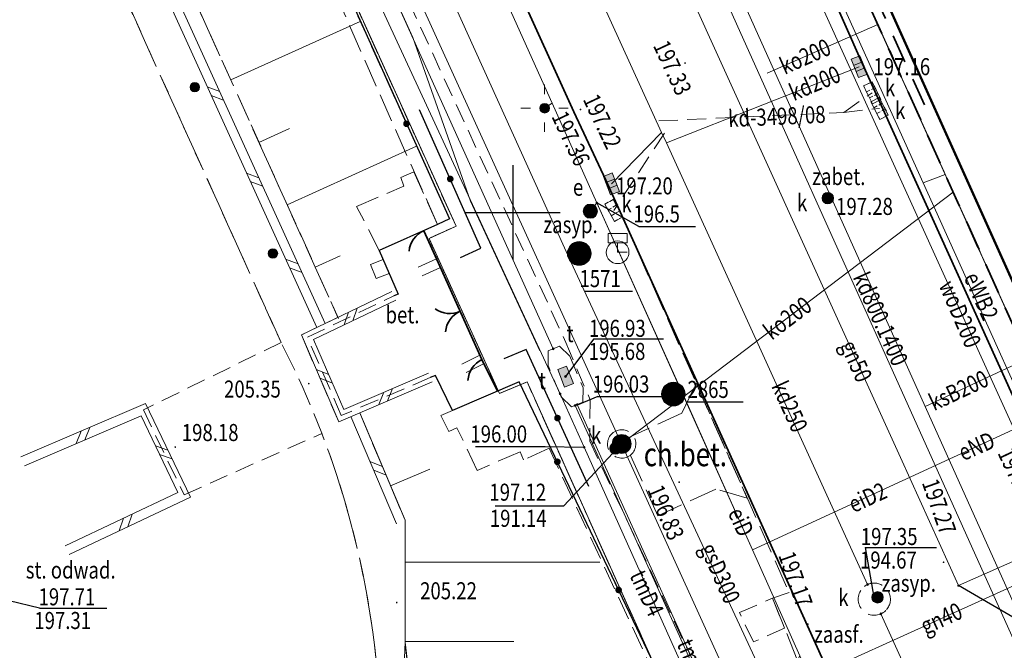
# Model space of a CAD drawing. Extents: x 6598348 to 6599664, y 5736317 to 5737524.
# Drawn here: x 6598624 to 6598676, y 5736877 to 5736910 of the extents above; entities that cross this region are included whole.
import ezdxf
from ezdxf.enums import TextEntityAlignment as Align

# ---------------------------------------------------------------- set-up
doc = ezdxf.new("R2010")
doc.units = 0
doc.header["$PDMODE"] = 32
doc.header["$PDSIZE"] = 0.1
for name, pattern in [('PRZER1-1', [2, 1, -1]), ('PRZER2-1', [3, 2, -1]), ('PRZER2_5-1', [3.5, 2.5, -1]), ('PRZER3-1', [4, 3, -1]), ('PRZER3-2', [5, 3, -2])]:
    doc.linetypes.add(name, pattern=pattern)
doc.layers.get('0').update_dxf_attribs({"linetype": 'CONTINUOUS'})
for name, color, linetype, lineweight in [('GESDZI', 7, 'CONTINUOUS', 18), ('GESKLU', 3, 'CONTINUOUS', 18), ('GESOBR', 7, 'CONTINUOUS', 35), ('GESUZY', 7, 'PRZER1-1', 18), ('GSLBRA', 7, 'CONTINUOUS', 35), ('GSLFUR', 7, 'CONTINUOUS', 35), ('GSLGAO', 7, 'CONTINUOUS', 35), ('GSLINN', 7, 'CONTINUOUS', 18), ('GSLKRW', 7, 'CONTINUOUS', 50), ('GSLOGS', 6, 'CONTINUOUS', 35), ('GSLSKN', 7, 'CONTINUOUS', 18), ('GSLSOS', 7, 'CONTINUOUS', 18), ('GSLWSD', 7, 'CONTINUOUS', 18), ('GSLWSQ', 7, 'CONTINUOUS', 18), ('GSOPS3', 7, 'CONTINUOUS', 18), ('GSPPOD', 7, 'CONTINUOUS', 18), ('GSPTBL', 7, 'CONTINUOUS', 18), ('GSPWSU', 7, 'CONTINUOUS', 18), ('GSSINN', 7, 'CONTINUOUS', 18), ('GSSKOA', 7, 'PRZER2-1', 18), ('GSSKOD', 7, 'CONTINUOUS', 18), ('GULEIO', 240, 'CONTINUOUS', 18), ('GULENO', 240, 'CONTINUOUS', 18), ('GULEWO', 240, 'CONTINUOUS', 18), ('GULGNO', 51, 'CONTINUOUS', 18), ('GULGSO', 51, 'CONTINUOUS', 18), ('GULKDO', 34, 'CONTINUOUS', 18), ('GULKOO', 34, 'CONTINUOUS', 18), ('GULKSO', 34, 'CONTINUOUS', 18), ('GULTMO', 40, 'CONTINUOUS', 18), ('GULWOO', 5, 'CONTINUOUS', 18), ('GUPEIJ', 250, 'CONTINUOUS', 18), ('GUPEIL', 250, 'CONTINUOUS', 18), ('GUPENA', 240, 'CONTINUOUS', 18), ('GUPENH', 240, 'CONTINUOUS', 18), ('GUPGNH', 51, 'CONTINUOUS', 18), ('GUPKDK', 250, 'CONTINUOUS', 18), ('GUPKDM', 34, 'CONTINUOUS', 18), ('GUPKDN', 34, 'CONTINUOUS', 18), ('GUPKON', 34, 'CONTINUOUS', 18), ('GUPKTZ', 34, 'CONTINUOUS', 18), ('GUPKWZ', 250, 'CONTINUOUS', 18), ('GUPTMH', 40, 'CONTINUOUS', 18), ('GUPTMM', 40, 'CONTINUOUS', 18), ('GUPTMN', 40, 'CONTINUOUS', 18), ('GUPTWD', 250, 'CONTINUOUS', 18), ('GUPTZB', 40, 'CONTINUOUS', 18), ('GUSKUO', 34, 'PRZER2-1', 18), ('GUSTUO', 40, 'PRZER2-1', 18), ('GZLKDQ', 34, 'PRZER2-1', 18), ('GZLTMQ', 40, 'PRZER2-1', 18), ('GZPKDK', 34, 'CONTINUOUS', 18)]:
    doc.layers.add(name, color=color, linetype=linetype, lineweight=lineweight)
for name, color, linetype in [('GSOPS3_O', 7, 'CONTINUOUS'), ('GSPWSU_O', 7, 'CONTINUOUS'), ('GSSINN_O', 7, 'CONTINUOUS'), ('GSSKOD_O', 7, 'CONTINUOUS'), ('GULEIO_O', 240, 'CONTINUOUS'), ('GULENO_O', 240, 'CONTINUOUS'), ('GULEWO_O', 240, 'CONTINUOUS'), ('GULGNO_O', 51, 'CONTINUOUS'), ('GULGSO_O', 51, 'CONTINUOUS'), ('GULKDO_O', 34, 'CONTINUOUS'), ('GULKOO_O', 34, 'CONTINUOUS'), ('GULKSO_O', 34, 'CONTINUOUS'), ('GULTMO_O', 40, 'CONTINUOUS'), ('GULWOO_O', 5, 'CONTINUOUS'), ('GUPENA_O', 240, 'CONTINUOUS'), ('GUPENH_O', 240, 'CONTINUOUS'), ('GUPGNH_O', 51, 'CONTINUOUS'), ('GUPKDK_O', 250, 'CONTINUOUS'), ('GUPKDM_O', 34, 'CONTINUOUS'), ('GUPKON_O', 34, 'CONTINUOUS'), ('GUPKWZ_O', 250, 'CONTINUOUS'), ('GUPTMH_O', 40, 'CONTINUOUS'), ('GUPTMM_O', 40, 'CONTINUOUS'), ('GUPTMN_O', 40, 'CONTINUOUS'), ('GUPTWD_O', 250, 'CONTINUOUS'), ('GZLKDQ_O', 34, 'CONTINUOUS'), ('GZPKDK_O', 34, 'CONTINUOUS')]:
    doc.layers.add(name, color=color, linetype=linetype)
doc.layers.add('zakres', color=120, linetype='CONTINUOUS', lineweight=50, plot=False)
doc.styles.add('GEO-INFO', font='GEO-INFO.SHX', dxfattribs={"width": 0.8, "oblique": 15.000035})

# ---------------------------------------------------------------- blocks, each defined once
blk = doc.blocks.new('SLBRA')
at = {"color": 0, "linetype": 'ByBlock', "lineweight": -2}
for centre, start, end in [((-2, 0), 300, 0), ((2, 0), 180, 240)]:
    blk.add_arc(centre, 2, start, end, dxfattribs=at)
blk = doc.blocks.new('SLSOP')
at = {"color": 0, "linetype": 'ByBlock', "lineweight": -2}
for p, q in [((-2, -1), (0, 1)), ((0, -1), (2, 1))]:
    blk.add_line(p, q, dxfattribs=at)
blk = doc.blocks.new('SLOGR')
at = {"color": 0, "linetype": 'ByBlock', "lineweight": 0, "const_width": 0.05}
blk.add_lwpolyline([(-0.025, 0, 1), (0.025, 0, 1)], format="xyb", close=True, dxfattribs=at)
blk = doc.blocks.new('SLFUR')
at = {"color": 0, "linetype": 'ByBlock', "lineweight": -2}
blk.add_arc((2, 0), 2, 180, 240, dxfattribs=at)
blk = doc.blocks.new('SSPDS')
at = {"color": 255, "linetype": 'ByBlock', "lineweight": 0, "const_width": 0.5, "elevation": 0}
blk.add_lwpolyline([(-0.25, 0, 1), (0.25, 0, 1)], format="xyb", close=True, dxfattribs=at)
at = {"color": 0, "linetype": 'ByBlock', "lineweight": -2}
blk.add_circle((0, 0), 0.5, dxfattribs=at)
blk = doc.blocks.new('UGT2')
at = {"color": 0, "linetype": 'ByBlock', "lineweight": 0, "const_width": 0.16665}
blk.add_lwpolyline([(-0.083325, 0, 1), (0.083325, 0, 1)], format="xyb", close=True, dxfattribs=at)
blk = doc.blocks.new('POINT')
at = {"color": 0, "linetype": 'ByBlock', "lineweight": -2}
blk.add_point((0, 0), dxfattribs=at)
blk = doc.blocks.new('KRA')
at = {"linetype": 'ByBlock', "lineweight": 0}
h = blk.add_hatch(color=255, dxfattribs=at)
h.paths.add_polyline_path([(1.05, -0.5), (1.05, 0.5), (0.35, 0.5), (0.35, -0.5)])
h.paths.add_polyline_path([(0.35, -0.5), (0.35, 0.5), (-0.35, 0.5), (-0.35, -0.5)])
h.paths.add_polyline_path([(-0.35, -0.5), (-0.35, 0.5), (-1.05, 0.5), (-1.05, -0.5)])
at = {"color": 0, "linetype": 'ByBlock', "lineweight": -2}
for p, q in [((-1.05, -0.5), (-1.05, 0.5)), ((-1.05, 0.5), (1.05, 0.5)), ((-0.35, 0.5), (-0.35, -0.5)), ((0.35, 0.5), (0.35, -0.5)), ((1.05, 0.5), (1.05, -0.5)), ((1.05, -0.5), (-1.05, -0.5))]:
    blk.add_line(p, q, dxfattribs=at)
blk = doc.blocks.new('KON')
at = {"color": 255, "linetype": 'ByBlock', "lineweight": 0, "const_width": 0.5, "elevation": 0}
blk.add_lwpolyline([(-0.25, 0, 1), (0.25, 0, 1)], format="xyb", close=True, dxfattribs=at)
at = {"color": 0, "linetype": 'ByBlock', "lineweight": -2}
blk.add_circle((0, 0), 0.5, dxfattribs=at)
blk = doc.blocks.new('UGG2')
at = {"color": 0, "linetype": 'ByBlock', "lineweight": 0, "const_width": 0.16665}
blk.add_lwpolyline([(-0.083325, 0, 1), (0.083325, 0, 1)], format="xyb", close=True, dxfattribs=at)
blk = doc.blocks.new('LAT')
at = {"color": 0, "linetype": 'ByBlock', "lineweight": -2}
for p, q in [((0, 0.5), (0, 0.3)), ((-0.5, 0), (-0.3, 0)), ((0.5, 0), (0.3, 0)), ((0, -0.5), (0, -0.3))]:
    blk.add_line(p, q, dxfattribs=at)
blk = doc.blocks.new('SLU')
at = {"color": 255, "linetype": 'ByBlock', "lineweight": 0, "const_width": 0.5, "elevation": 0}
blk.add_lwpolyline([(-0.25, 0, 1), (0.25, 0, 1)], format="xyb", close=True, dxfattribs=at)
at = {"color": 0, "linetype": 'ByBlock', "lineweight": -2}
blk.add_circle((0, 0), 0.5, dxfattribs=at)
blk = doc.blocks.new('UGE2')
at = {"color": 0, "linetype": 'ByBlock', "lineweight": 0, "const_width": 0.16665}
blk.add_lwpolyline([(-0.083325, 0, 1), (0.083325, 0, 1)], format="xyb", close=True, dxfattribs=at)
blk = doc.blocks.new('ENA')
at = {"color": 255, "linetype": 'ByBlock', "lineweight": 0, "const_width": 0.5, "elevation": 0}
blk.add_lwpolyline([(-0.25, 0, 1), (0.25, 0, 1)], format="xyb", close=True, dxfattribs=at)
at = {"color": 0, "linetype": 'ByBlock', "lineweight": -2}
blk.add_circle((0, 0), 0.5, dxfattribs=at)
blk = doc.blocks.new('ZKRA')
at = {"color": 0, "linetype": 'ByBlock', "lineweight": -2}
for p, q in [((-1.05, 0.5), (-0.8, 0.5)), ((-1.05, 0.1), (-1.05, 0.5)), ((-0.6, 0.5), (-0.1, 0.5)), ((-0.35, 0.1), (-0.35, 0.5)), ((0.1, 0.5), (0.6, 0.5)), ((0.35, 0.1), (0.35, 0.5)), ((0.8, 0.5), (1.05, 0.5)), ((1.05, 0.5), (1.05, 0.1)), ((-1.05, -0.5), (-1.05, -0.1)), ((-0.8, -0.5), (-1.05, -0.5)), ((-0.1, -0.5), (-0.6, -0.5)), ((-0.35, -0.5), (-0.35, -0.1)), ((0.6, -0.5), (0.1, -0.5)), ((0.35, -0.5), (0.35, -0.1)), ((1.05, -0.5), (0.8, -0.5)), ((1.05, -0.1), (1.05, -0.5))]:
    blk.add_line(p, q, dxfattribs=at)
mesh = blk.add_polyface()
corners = [(-1.05, 0.5, -0.01), (1.05, 0.5, -0.01), (1.05, -0.5, -0.01), (-1.05, -0.5, -0.01)]
mesh.append_faces([[corners[k] for k in face] for face in [(0, 1, 2, 3)]], dxfattribs={"vtx0": -1, "vtx1": -1, "vtx2": -1, "vtx3": -1})
blk = doc.blocks.new('WLD')
at = {"linetype": 'ByBlock', "lineweight": 0}
blk.add_hatch(color=255, dxfattribs=at).paths.add_polyline_path([(1, 0.5), (-1, 0.5), (-1, -0.5), (1, -0.5)])
at = {"color": 0, "linetype": 'ByBlock', "lineweight": -2}
for p, q in [((-1, 0.5), (1, 0.5)), ((-1, -0.5), (-1, 0.5)), ((1, 0.5), (1, -0.5)), ((1, -0.5), (-1, -0.5))]:
    blk.add_line(p, q, dxfattribs=at)
blk = doc.blocks.new('WLZ')
at = {"color": 255, "linetype": 'ByBlock', "lineweight": 0, "const_width": 0.5, "elevation": 0}
blk.add_lwpolyline([(-0.25, 0, 1), (0.25, 0, 1)], format="xyb", close=True, dxfattribs=at)
at = {"color": 0, "linetype": 'ByBlock', "lineweight": -2}
blk.add_circle((0, 0), 0.5, dxfattribs=at)
blk = doc.blocks.new('SPWSU')
at = {"color": 0, "linetype": 'ByBlock', "lineweight": 0, "const_width": 0.09}
blk.add_lwpolyline([(-0.045, 0, 1), (0.045, 0, 1)], format="xyb", close=True, dxfattribs=at)
blk = doc.blocks.new('SPTBL')
at = {"color": 0, "linetype": 'ByBlock', "lineweight": -2}
for p, q in [((0, -1), (0, 0)), ((0, 0), (1, 0)), ((1, -1), (1, 1)), ((1, 1), (2, 1)), ((2, 1), (2, -1)), ((2, -1), (1, -1))]:
    blk.add_line(p, q, dxfattribs=at)
blk = doc.blocks.new('SOPS2')
at = {"color": 255, "linetype": 'ByBlock', "lineweight": 0, "const_width": 0.25}
blk.add_lwpolyline([(-0.125, 0, 1), (0.125, 0, 1)], format="xyb", close=True, dxfattribs=at)
at = {"color": 0, "linetype": 'ByBlock', "lineweight": 0, "const_width": 0.01625}
blk.add_lwpolyline([(-0.008125, 0, 1), (0.008125, 0, 1)], format="xyb", close=True, dxfattribs=at)
at = {"color": 0, "linetype": 'ByBlock', "lineweight": -2}
blk.add_circle((0, 0), 0.25, dxfattribs=at)

msp = doc.modelspace()

# ---------------------------------------------------------------- linework, layer by layer
for p, q in [((6598650, 5736900), (6598650, 5736902.5)), ((6598647.5, 5736900), (6598650, 5736900)), ((6598650, 5736900), (6598652.5, 5736900)), ((6598650, 5736897.5), (6598650, 5736900))]:
    msp.add_line(p, q)
at = {"layer": 'GESDZI', "linetype": 'Continuous', "lineweight": 18, "ltscale": 0.5, "elevation": 10.12}
for points in [[(6598684.432, 5736878.507), (6598683.854, 5736877.531), (6598665.743, 5736917.774), (6598605.116, 5737052.472), (6598583.152, 5737101.36)], [(6598665.743, 5736917.774), (6598683.854, 5736877.531), (6598668.568, 5736851.741), (6598668.358, 5736852.227), (6598668.239, 5736852.185), (6598650.744, 5736891.055), (6598649.286, 5736890.446), (6598645.562, 5736898.633), (6598646.989, 5736899.281), (6598608.273, 5736984.764)], [(6598608.273, 5736984.764), (6598646.989, 5736899.281), (6598645.562, 5736898.633), (6598649.286, 5736890.446), (6598650.744, 5736891.055), (6598668.239, 5736852.185), (6598668.358, 5736852.227), (6598668.568, 5736851.741), (6598668.122, 5736851.523), (6598663.585, 5736836.85), (6598675.072, 5736811.666)]]:
    msp.add_lwpolyline(points, dxfattribs=at)
at = {"layer": 'GESKLU', "linetype": 'PRZER3-1', "lineweight": 18, "ltscale": 0.5, "elevation": 10.12}
for points in [[(6598583.152, 5737101.36), (6598605.116, 5737052.472), (6598665.743, 5736917.774), (6598683.854, 5736877.531), (6598705.931, 5736828.467), (6598726.508, 5736783.073)], [(6598726.508, 5736783.073), (6598705.931, 5736828.467), (6598683.854, 5736877.531), (6598665.743, 5736917.774), (6598605.116, 5737052.472), (6598583.152, 5737101.36)], [(6598608.273, 5736984.764), (6598646.989, 5736899.281), (6598645.562, 5736898.633), (6598649.286, 5736890.446), (6598650.744, 5736891.055), (6598668.239, 5736852.185), (6598668.358, 5736852.227), (6598668.568, 5736851.741), (6598668.122, 5736851.523), (6598663.585, 5736836.85), (6598675.072, 5736811.666)], [(6598675.072, 5736811.666), (6598663.585, 5736836.85), (6598668.122, 5736851.523), (6598668.568, 5736851.741), (6598668.358, 5736852.227), (6598668.239, 5736852.185), (6598650.744, 5736891.055), (6598649.286, 5736890.446), (6598645.562, 5736898.633), (6598646.989, 5736899.281), (6598608.273, 5736984.764)]]:
    msp.add_lwpolyline(points, dxfattribs=at)
at = {"layer": 'GESOBR', "color": 211, "linetype": 'PRZER3-2', "lineweight": 35, "ltscale": 0.5, "elevation": 10.12}
for points in [[(6598583.152, 5737101.36), (6598605.116, 5737052.472), (6598665.743, 5736917.774), (6598683.854, 5736877.531), (6598705.931, 5736828.467), (6598726.508, 5736783.073)], [(6598726.508, 5736783.073), (6598705.931, 5736828.467), (6598683.854, 5736877.531), (6598665.743, 5736917.774), (6598605.116, 5737052.472), (6598583.152, 5737101.36)]]:
    msp.add_lwpolyline(points, dxfattribs=at)
at = {"layer": 'GESUZY', "linetype": 'PRZER1-1', "lineweight": 18, "ltscale": 0.5, "elevation": 10.12}
for points in [[(6598583.152, 5737101.36), (6598605.116, 5737052.472), (6598665.743, 5736917.774), (6598683.854, 5736877.531), (6598705.931, 5736828.467), (6598726.508, 5736783.073)], [(6598726.508, 5736783.073), (6598705.931, 5736828.467), (6598683.854, 5736877.531), (6598665.743, 5736917.774), (6598605.116, 5737052.472), (6598583.152, 5737101.36)], [(6598608.273, 5736984.764), (6598646.989, 5736899.281), (6598645.562, 5736898.633), (6598649.286, 5736890.446), (6598650.744, 5736891.055), (6598668.239, 5736852.185), (6598668.358, 5736852.227), (6598668.568, 5736851.741), (6598668.122, 5736851.523), (6598663.585, 5736836.85), (6598675.072, 5736811.666)], [(6598675.072, 5736811.666), (6598663.585, 5736836.85), (6598668.122, 5736851.523), (6598668.568, 5736851.741), (6598668.358, 5736852.227), (6598668.239, 5736852.185), (6598650.744, 5736891.055), (6598649.286, 5736890.446), (6598645.562, 5736898.633), (6598646.989, 5736899.281), (6598608.273, 5736984.764)]]:
    msp.add_lwpolyline(points, dxfattribs=at)
at = {"layer": 'GSLBRA', "linetype": 'Continuous', "lineweight": 35, "ltscale": 0.5, "elevation": 10.16}
msp.add_lwpolyline([(6598646.063, 5736897.33), (6598648.358, 5736892.248)], dxfattribs=at)
at = {"layer": 'GSLFUR', "linetype": 'Continuous', "lineweight": 35, "ltscale": 0.5, "elevation": 10.16}
for points in [[(6598645.284, 5736899.041), (6598646.063, 5736897.33)], [(6598648.358, 5736892.248), (6598649.182, 5736890.574)]]:
    msp.add_lwpolyline(points, dxfattribs=at)
at = {"layer": 'GSLGAO', "linetype": 'PRZER3-2', "lineweight": 35, "ltscale": 0.5, "elevation": 10.14}
msp.add_lwpolyline([(6598671.732, 5736905.681), (6598667.451, 5736915.196)], dxfattribs=at)
at = {"layer": 'GSLINN', "linetype": 'Continuous', "lineweight": 18, "ltscale": 0.5, "elevation": 10.08}
msp.add_lwpolyline([(6598624.288, 5736829.893), (6598630.623, 5736836.283), (6598633.798, 5736840.353), (6598638.171, 5736847.642), (6598640.289, 5736852.583), (6598643.038, 5736861.322), (6598643.852, 5736866.556), (6598644.306, 5736877.314), (6598644.3, 5736883.751)], dxfattribs=at)
at = {"layer": 'GSLKRW', "linetype": 'Continuous', "lineweight": 35, "ltscale": 0.5, "elevation": 10.12}
for points in [[(6598566.062, 5737094.607), (6598569.39, 5737088.88), (6598572.78, 5737082.23), (6598587.33, 5737050.34), (6598613.99, 5736991.2), (6598627.88, 5736961), (6598653.22, 5736905.32), (6598654.91, 5736901.71), (6598674.2, 5736859.08), (6598676.66, 5736853.48), (6598677.61, 5736851.42), (6598680.27, 5736844.88), (6598688.06, 5736822.02), (6598690.73, 5736815.72), (6598691.8, 5736813.14)], [(6598648.28, 5736952.2), (6598656.72, 5736933.78), (6598666.78, 5736911.68), (6598668.36, 5736908.08), (6598687.72, 5736865.36), (6598690.99, 5736858.31), (6598708.18, 5736820.34)]]:
    msp.add_lwpolyline(points, dxfattribs=at)
at = {"layer": 'GSLOGS', "color": 6, "linetype": 'Continuous', "lineweight": 25, "ltscale": 0.5, "elevation": 10.16}
for points in [[(6598604.271, 5736984.67), (6598604.8, 5736983.511), (6598608.196, 5736984.923), (6598646.639, 5736899.661), (6598646.011, 5736899.362), (6598642.937, 5736898.003), (6598643.932, 5736895.688), (6598643.704, 5736895.606)], [(6598647.222, 5736897.629), (6598648.305, 5736898.123), (6598645.065, 5736905.427)], [(6598654.01, 5736885.527), (6598650.69, 5736892.765), (6598649.519, 5736892.275)], [(6598668.68, 5736851.59), (6598664.07, 5736862.31), (6598650.322, 5736891.066), (6598646.801, 5736889.546), (6598645.912, 5736891.389), (6598645.63, 5736891.283)]]:
    msp.add_lwpolyline(points, dxfattribs=at)
at = {"layer": 'GSLSKN', "lineweight": 18}
for p, q in [((6598635.089, 5736907.002, 10.06), (6598641.921, 5736910.088, 10.06)), ((6598636.578, 5736903.707, 10.06), (6598638.184, 5736904.433, 10.06)), ((6598638.066, 5736900.412, 10.06), (6598644.901, 5736903.5, 10.06)), ((6598639.555, 5736897.118, 10.06), (6598640.871, 5736897.712, 10.06)), ((6598643.532, 5736885.564, 10.06), (6598645.604, 5736886.441, 10.06)), ((6598644.302, 5736881.531, 10.06), (6598654.581, 5736881.542, 10.06)), ((6598644.306, 5736877.342, 10.06), (6598650.038, 5736877.348, 10.06))]:
    msp.add_line(p, q, dxfattribs=at)
at = {"layer": 'GSLSKN', "linetype": 'Continuous', "lineweight": 18, "ltscale": 0.5, "elevation": 10.06}
for points in [[(6598642.765, 5736896.52), (6598643.462, 5736896.781)], [(6598641.9, 5736889.422), (6598645.728, 5736891.053)]]:
    msp.add_lwpolyline(points, dxfattribs=at)
at = {"layer": 'GSLSOS', "linetype": 'Continuous', "lineweight": 18, "ltscale": 0.5, "elevation": 10.16}
for points in [[(6598639.627, 5736893.931), (6598599.476, 5736982.149)], [(6598640.082, 5736894.138), (6598599.931, 5736982.356)], [(6598644.986, 5736897.118), (6598645.96, 5736897.558)], [(6598645.192, 5736896.663), (6598646.166, 5736897.102)], [(6598645.728, 5736891.053), (6598640.794, 5736888.952), (6598638.818, 5736893.537), (6598643.596, 5736895.831)], [(6598645.532, 5736891.513), (6598641.057, 5736889.607), (6598639.467, 5736893.294), (6598643.812, 5736895.381)], [(6598647.298, 5736891.992), (6598648.245, 5736892.471)], [(6598647.524, 5736891.546), (6598648.471, 5736892.024)], [(6598626.558, 5736881.951), (6598632.955, 5736884.977), (6598630.592, 5736889.908), (6598623.997, 5736887.093)], [(6598626.344, 5736882.403), (6598632.287, 5736885.214), (6598630.348, 5736889.26), (6598624.193, 5736886.633)], [(6598641.439, 5736889.227), (6598643.839, 5736883.556)], [(6598641.9, 5736889.422), (6598644.3, 5736883.751)]]:
    msp.add_lwpolyline(points, dxfattribs=at)
at = {"layer": 'GSLWSD', "linetype": 'PRZER2_5-1', "lineweight": 18, "ltscale": 0.5, "elevation": 10.06}
for points in [[(6598643.823, 5736895.941), (6598643.462, 5736896.781), (6598642.765, 5736896.52), (6598642.463, 5736897.259), (6598643.147, 5736897.514), (6598642.937, 5736898.003), (6598641.733, 5736900.311), (6598644.233, 5736901.392), (6598644.075, 5736901.846), (6598644.758, 5736902.149), (6598646.011, 5736899.362), (6598646.639, 5736899.661), (6598609.958, 5736981.016), (6598608.237, 5736980.27), (6598608.031, 5736980.752), (6598605.7, 5736979.807), (6598604.661, 5736982.18), (6598604.159, 5736982.039), (6598603.774, 5736983.022), (6598604.412, 5736983.312), (6598604.8, 5736983.511), (6598604.39, 5736984.41), (6598603.943, 5736984.205)], [(6598655.879, 5736852.979), (6598656.082, 5736853.58), (6598658.556, 5736852.734), (6598658.511, 5736852.578), (6598666.241, 5736851.204), (6598668.68, 5736851.59), (6598651.904, 5736887.552), (6598650.561, 5736886.933), (6598650.37, 5736887.364), (6598648.113, 5736886.378), (6598647.038, 5736888.628), (6598646.606, 5736888.437), (6598646.194, 5736889.281), (6598646.801, 5736889.546), (6598646.015, 5736891.175)]]:
    msp.add_lwpolyline(points, dxfattribs=at)
at = {"layer": 'GSLWSQ', "linetype": 'PRZER2_5-1', "lineweight": 18, "ltscale": 0.5, "elevation": 10.06}
for points in [[(6598600.856, 5736982.784), (6598640.781, 5736894.402)], [(6598641.9, 5736889.422), (6598644.3, 5736883.751), (6598644.306, 5736877.314), (6598644.471, 5736875.525), (6598644.863, 5736872.768), (6598645.652, 5736867.635), (6598646.35, 5736863.17), (6598644.616, 5736856.78)]]:
    msp.add_lwpolyline(points, dxfattribs=at)
at = {"layer": 'GSOPS3_O', "color": 7}
for p, q in [((6598653.791, 5736895.856, 10.8), (6598656.309, 5736895.856, 10.8)), ((6598659.223, 5736890.003, 10.8), (6598662.153, 5736890.003, 10.8))]:
    msp.add_line(p, q, dxfattribs=at)
at = {"layer": 'GSPTBL'}
msp.add_arc((6598655.528, 5736897.902, 10.32), 0.6, 91, 90, dxfattribs=at)
at = {"layer": 'GSSINN', "linetype": 'PRZER2-1', "lineweight": 18, "ltscale": 0.5, "elevation": 10.08}
msp.add_lwpolyline([(6598604.795, 5736966.035), (6598637.744, 5736893.139), (6598630.47, 5736889.584), (6598632.621, 5736885.096), (6598639.9, 5736888.338, -0.195431), (6598639.201, 5736852.874, -0.133783), (6598617.204, 5736825.294, -0.215753), (6598561.587, 5736811.861), (6598542.141, 5736816.22), (6598559.091, 5736830.275), (6598560.556, 5736830.939), (6598562.681, 5736830.89, 0.066674), (6598576.046, 5736829.938, 0.139546), (6598605.647, 5736840.793, 0.110522), (6598619.477, 5736856.032, 0.040233), (6598621.759, 5736860.999, 0.210012), (6598621.294, 5736883.095), (6598612.299, 5736903.773), (6598603.774, 5736922.691)], format="xyb", dxfattribs=at)
for points in [[(6598645.284, 5736899.041), (6598646.063, 5736897.33), (6598648.358, 5736892.248), (6598649.182, 5736890.574), (6598646.801, 5736889.546), (6598645.912, 5736891.389), (6598645.63, 5736891.283), (6598640.925, 5736889.279), (6598639.143, 5736893.416), (6598643.704, 5736895.606), (6598643.932, 5736895.688), (6598642.937, 5736898.003)], [(6598661.965, 5736878.872), (6598663.715, 5736879.634), (6598664.343, 5736878.049), (6598662.7, 5736877.325)]]:
    msp.add_lwpolyline(points, close=True, dxfattribs=at)
at = {"layer": 'GSSKOA', "linetype": 'PRZER2-1', "lineweight": 18, "ltscale": 0.5, "elevation": 10.24}
for points in [[(6598691.8, 5736813.14), (6598690.73, 5736815.72), (6598688.06, 5736822.02), (6598680.27, 5736844.88), (6598677.61, 5736851.42), (6598676.66, 5736853.48), (6598674.2, 5736859.08), (6598654.91, 5736901.71), (6598653.22, 5736905.32), (6598627.88, 5736961), (6598613.99, 5736991.2), (6598587.33, 5737050.34), (6598572.78, 5737082.23), (6598569.39, 5737088.88), (6598566.062, 5737094.607)], [(6598666.78, 5736911.68), (6598668.36, 5736908.08), (6598687.72, 5736865.36), (6598690.99, 5736858.31), (6598708.18, 5736820.34)]]:
    msp.add_lwpolyline(points, dxfattribs=at)
at = {"layer": 'GSSKOD', "linetype": 'PRZER3-1', "lineweight": 18, "ltscale": 0.5, "elevation": 10.24}
for points in [[(6598664.07, 5736862.31), (6598650.322, 5736891.066), (6598649.182, 5736890.574), (6598648.416, 5736892.13), (6598648.358, 5736892.248), (6598648.292, 5736892.404), (6598646.124, 5736897.193), (6598646.063, 5736897.33), (6598646.001, 5736897.467), (6598645.284, 5736899.041), (6598646.011, 5736899.362), (6598608.196, 5736984.923)], [(6598600.856, 5736982.784), (6598640.753, 5736894.466), (6598638.818, 5736893.537), (6598640.794, 5736888.952), (6598641.9, 5736889.422), (6598644.3, 5736883.751), (6598644.306, 5736877.314), (6598644.802, 5736873.195), (6598646.35, 5736863.17), (6598644.616, 5736856.78), (6598642.679, 5736851.141), (6598641.539, 5736848.477), (6598639.59, 5736844.452), (6598638.444, 5736842.354), (6598636.23, 5736838.645), (6598634.7, 5736836.38), (6598632.917, 5736834.084)], [(6598627.88, 5736961), (6598653.22, 5736905.32), (6598654.91, 5736901.71), (6598664.592, 5736879.931), (6598663.715, 5736879.634), (6598665.311, 5736875.656), (6598670.077, 5736865.123)]]:
    msp.add_lwpolyline(points, dxfattribs=at)
msp.add_lwpolyline([(6598561.587, 5736811.861, 0.215753), (6598617.204, 5736825.294, 0.133783), (6598639.201, 5736852.874, 0.224592), (6598637.744, 5736893.139), (6598604.795, 5736966.035)], format="xyb", dxfattribs=at)
msp.add_lwpolyline([(6598659.673, 5736890.995), (6598662.371, 5736884.926), (6598660.72, 5736885.4), (6598657.65, 5736883.99), (6598655.84, 5736887.99), (6598658.92, 5736889.41)], close=True, dxfattribs=at)
at = {"layer": 'GULEIO', "linetype": 'Continuous', "lineweight": 18, "ltscale": 0.5, "elevation": 10.2}
for points in [[(6598662.648, 5736882.183), (6598659.264, 5736889.756), (6598654.424, 5736900.512), (6598652.071, 5736905.783), (6598651.672, 5736905.507), (6598652.071, 5736905.783), (6598639.19, 5736934.378), (6598633.908, 5736946.256), (6598633.072, 5736945.956), (6598633.908, 5736946.256), (6598630.112, 5736954.555), (6598613.431, 5736991.418)], [(6598662.648, 5736882.183), (6598678.475, 5736889.48)], [(6598674.579, 5736852.742), (6598664.206, 5736874.732), (6598665.146, 5736876.597), (6598662.648, 5736882.183)]]:
    msp.add_lwpolyline(points, dxfattribs=at)
at = {"layer": 'GULENO', "linetype": 'Continuous', "lineweight": 18, "ltscale": 0.5, "elevation": 10.2}
for points in [[(6598565.909, 5737094.547), (6598569.794, 5737087.236), (6598575.635, 5737073.842), (6598588.467, 5737045.442), (6598611.821, 5736994.042), (6598633.478, 5736946.679), (6598639.19, 5736934.378), (6598652.071, 5736905.783), (6598654.424, 5736900.512), (6598654.087, 5736900.075), (6598654.424, 5736900.512), (6598662.648, 5736882.183), (6598665.146, 5736876.597), (6598683.241, 5736836.19), (6598698.726, 5736802.096), (6598710.683, 5736776.09)], [(6598662.648, 5736882.183), (6598678.475, 5736889.48)]]:
    msp.add_lwpolyline(points, dxfattribs=at)
at = {"layer": 'GULEWO', "linetype": 'Continuous', "lineweight": 18, "ltscale": 0.5, "elevation": 10.2}
for points in [[(6598582.324, 5737101.033), (6598582.89, 5737099.789), (6598587.53, 5737089.533), (6598607.069, 5737046.082), (6598609.296, 5737041.298), (6598614.976, 5737028.567), (6598616.998, 5737023.769), (6598621.045, 5737014.226), (6598645.5, 5736959.621), (6598658.845, 5736929.965), (6598671.676, 5736901.575), (6598688.689, 5736863.903), (6598697.124, 5736845.57)], [(6598671.676, 5736901.575), (6598672.84, 5736902.001)]]:
    msp.add_lwpolyline(points, dxfattribs=at)
at = {"layer": 'GULGNO', "linetype": 'Continuous', "lineweight": 18, "ltscale": 0.5, "elevation": 10.2}
for points in [[(6598681.101, 5736883.646), (6598673.537, 5736880.298), (6598670.464, 5736887.061), (6598645.666, 5736941.668), (6598653.368, 5736945.275)], [(6598663.692, 5736874.519), (6598681.566, 5736882.615)]]:
    msp.add_lwpolyline(points, dxfattribs=at)
at = {"layer": 'GULGSO', "linetype": 'Continuous', "lineweight": 18, "ltscale": 0.5, "elevation": 10.2}
msp.add_lwpolyline([(6598564.058, 5737093.816), (6598645.3, 5736914.519), (6598653.058, 5736897.392), (6598663.692, 5736874.519), (6598676.279, 5736846.054), (6598708.367, 5736775.068)], dxfattribs=at)
at = {"layer": 'GULKDO', "color": 32, "linetype": 'Continuous', "lineweight": 18, "ltscale": 0.5, "elevation": 10.2}
for points in [[(6598681.654, 5736865.871), (6598649.873, 5736936.514)], [(6598650.603, 5736936.842), (6598671.771, 5736889.758), (6598681.182, 5736868.869), (6598682.383, 5736866.199)], [(6598668.736, 5736880.356), (6598658.101, 5736903.674), (6598657.852, 5736904.22), (6598644.376, 5736933.782)], [(6598668.292, 5736907.704), (6598658.101, 5736903.674)], [(6598655.2, 5736901.515), (6598657.852, 5736904.22)], [(6598693.475, 5736825.868), (6598677.364, 5736861.358), (6598677.083, 5736861.977), (6598669.44, 5736878.809)]]:
    msp.add_lwpolyline(points, dxfattribs=at)
at = {"layer": 'GULKOO', "color": 32, "linetype": 'Continuous', "lineweight": 18, "ltscale": 0.5, "elevation": 10.2}
for points in [[(6598620.56, 5736964.97), (6598655.74, 5736887.78)], [(6598663.421, 5736907.353), (6598669.268, 5736909.939)], [(6598673.261, 5736901.069), (6598655.74, 5736887.78)], [(6598655.74, 5736887.78), (6598678.37, 5736838.06), (6598690.584, 5736843.937)]]:
    msp.add_lwpolyline(points, dxfattribs=at)
at = {"layer": 'GULKSO', "color": 32, "linetype": 'Continuous', "lineweight": 18, "ltscale": 0.5, "elevation": 10.2}
msp.add_lwpolyline([(6598671.771, 5736889.758), (6598677.206, 5736892.3)], dxfattribs=at)
at = {"layer": 'GULTMO', "linetype": 'Continuous', "lineweight": 18, "ltscale": 0.5, "elevation": 10.2}
for points in [[(6598670.623, 5736849.993), (6598653.764, 5736887.605), (6598652.484, 5736890.42), (6598633.511, 5736931.421)], [(6598633.846, 5736931.561), (6598642.135, 5736914.916), (6598644.701, 5736909.236), (6598647.754, 5736900.605), (6598651.409, 5736892.698)], [(6598634.894, 5736930.942), (6598652.128, 5736892.802)], [(6598653.283, 5736889.817), (6598671.213, 5736850.186)], [(6598653.394, 5736889.863), (6598671.316, 5736850.229)], [(6598653.394, 5736889.863), (6598671.316, 5736850.229)]]:
    msp.add_lwpolyline(points, dxfattribs=at)
at = {"layer": 'GULWOO', "linetype": 'Continuous', "lineweight": 18, "ltscale": 0.5, "elevation": 10.2}
msp.add_lwpolyline([(6598580.215, 5737100.2), (6598593.034, 5737072.182), (6598601.428, 5737053.328), (6598601.73, 5737052.744), (6598601.723, 5737052.613), (6598616.74, 5737020.438), (6598634.401, 5736981.381), (6598655.673, 5736934.335), (6598718.545, 5736795.972), (6598724.536, 5736782.203)], dxfattribs=at)
at = {"layer": 'GUPENH_O', "color": 240}
for q in [(6598654.424, 5736900.512, 10.8), (6598659.64, 5736899.271, 10.8)]:
    msp.add_line((6598656.642, 5736899.271, 10.8), q, dxfattribs=at)
at = {"layer": 'GUPGNH_O', "color": 2}
msp.add_line((6598676.827, 5736878.384, 10.8), (6598673.537, 5736880.298, 10.8), dxfattribs=at)
at = {"layer": 'GUPKDM_O', "color": 34}
for q in [(6598669.089, 5736879.583, 10.8), (6598672.366, 5736882.305, 10.8)]:
    msp.add_line((6598668.613, 5736882.305, 10.8), q, dxfattribs=at)
at = {"layer": 'GUPKON_O', "color": 34}
for p, q in [((6598652.68, 5736884.509, 10.8), (6598655.74, 5736887.78, 10.8)), ((6598649.054, 5736884.509, 10.8), (6598652.68, 5736884.509, 10.8)), ((6598624.987, 5736879.114, 10.8), (6598623.376, 5736879.49, 10.8)), ((6598624.987, 5736879.114, 10.8), (6598628.534, 5736879.114, 10.8))]:
    msp.add_line(p, q, dxfattribs=at)
at = {"layer": 'GUPTMH_O', "color": 40}
for p, q in [((6598654.484, 5736890.287, 10.8), (6598653.394, 5736889.832, 10.8)), ((6598654.484, 5736890.287, 10.8), (6598658.202, 5736890.287, 10.8)), ((6598648.026, 5736887.65, 10.8), (6598651.698, 5736887.65, 10.8)), ((6598651.698, 5736887.65, 10.8), (6598653.733, 5736887.605, 10.8))]:
    msp.add_line(p, q, dxfattribs=at)
at = {"layer": 'GUPTMM_O', "color": 40}
for q in [(6598652.777, 5736891.339, 10.8), (6598657.957, 5736893.325, 10.8)]:
    msp.add_line((6598654.273, 5736893.325, 10.8), q, dxfattribs=at)
at = {"layer": 'GUSKUO', "linetype": 'PRZER2-1', "lineweight": 18, "ltscale": 0.5, "elevation": 10.08}
for points in [[(6598656.181, 5736887.173, -0.99523), (6598655.299, 5736888.387, -0.99523)], [(6598668.368, 5736880.033, -1.076007), (6598669.737, 5736879.033, -0.929414)]]:
    msp.add_lwpolyline(points, format="xyb", close=True, dxfattribs=at)
at = {"layer": 'GUSTUO', "linetype": 'PRZER2-1', "lineweight": 18, "ltscale": 0.5, "elevation": 10.08}
msp.add_lwpolyline([(6598651.86, 5736892.69), (6598652.45, 5736892.937), (6598653.006, 5736892.411), (6598653.701, 5736890.75), (6598653.694, 5736889.989), (6598653.094, 5736889.738), (6598652.548, 5736890.268), (6598651.853, 5736891.928)], close=True, dxfattribs=at)
at = {"layer": 'GZLKDQ', "linetype": 'PRZER2-1', "lineweight": 18, "ltscale": 0.5, "elevation": 10.2}
for points in [[(6598667.47, 5736905.292), (6598668.981, 5736906.325)], [(6598657.711, 5736904.837), (6598667.47, 5736905.292), (6598669.364, 5736905.499)], [(6598658.004, 5736904.194), (6598655.325, 5736900.11)]]:
    msp.add_lwpolyline(points, dxfattribs=at)
at = {"layer": 'GZLTMQ', "linetype": 'PRZER2-1', "lineweight": 18, "ltscale": 0.5, "elevation": 10.2}
msp.add_lwpolyline([(6598542.268, 5737085.206), (6598557.776, 5737068.028), (6598558.6, 5737064.41), (6598568.72, 5737053.12), (6598575.6, 5737048.7), (6598583.68, 5737039.89), (6598589.75, 5737026.36), (6598592.6, 5737020.74), (6598594.19, 5737020.71), (6598618.88, 5736966.69), (6598619.476, 5736964.584), (6598620.6, 5736962.91), (6598652.797, 5736893.136), (6598654.069, 5736890.118), (6598654.06, 5736887.92), (6598671.31, 5736851.16), (6598666.85, 5736837.77), (6598679.66, 5736811.27), (6598676.29, 5736801.11), (6598684.12, 5736781.3)], dxfattribs=at)
at = {"layer": 'zakres'}
msp.add_lwpolyline([(6598727.256, 5736783.404), (6598549.749, 5736705.07), (6598401.385, 5737029.539), (6598583.943, 5737101.673), (6598727.256, 5736783.404)], dxfattribs=at)

# ---------------------------------------------------------------- block references
at = {"layer": 'GSLBRA', "lineweight": 35, "xscale": 0.667, "yscale": 0.667, "rotation": 294.3032032928895}
msp.add_blockref('SLBRA', (6598647.21, 5736894.789, 10.16), dxfattribs=at)
at = {"layer": 'GSLFUR', "lineweight": 35, "xscale": 0.667, "yscale": 0.667}
for p, rotation in [((6598645.284, 5736899.041, 10.16), 294.4646906994839), ((6598648.358, 5736892.248, 10.16), 296.2195970218107)]:
    msp.add_blockref('SLFUR', p, dxfattribs=dict(at, rotation=rotation))
at = {"layer": 'GSLOGS', "lineweight": 35, "xscale": 3.5, "yscale": 3.5}
for p, rotation in [((6598644.372, 5736904.687, 10.16), 294.2694360351153), ((6598646.685, 5736901.775, 10.16), 113.9213038182309), ((6598652.35, 5736889.146, 10.16), 114.6428339828087), ((6598652.343, 5736886.838, 10.16), 115.552314224247), ((6598655.578, 5736880.071, 10.16), 115.552314224247)]:
    msp.add_blockref('SLOGR', p, dxfattribs=dict(at, rotation=rotation))
at = {"layer": 'GSLSOS', "lineweight": 18, "xscale": 0.25, "yscale": 0.25}
for p, rotation in [((6598634.277, 5736906.288, 10.16), 114.4718301458626), ((6598636.349, 5736901.737, 10.16), 114.4718301458626), ((6598638.42, 5736897.186, 10.16), 114.4718301458626), ((6598641.423, 5736894.511, 10.16), 25.65093809531163), ((6598640.034, 5736891.348, 10.16), 113.3148007530308), ((6598643.278, 5736890.281, 10.16), 203.0647826318438), ((6598627.283, 5736888.223, 10.16), 203.1175064345318), ((6598631.546, 5736887.34, 10.16), 115.6037142263702), ((6598642.869, 5736886.489, 10.16), 292.9400273660002), ((6598629.536, 5736883.636, 10.16), 25.31695760606627)]:
    msp.add_blockref('SLSOP', p, dxfattribs=dict(at, rotation=rotation))
at = {"layer": 'GSOPS3', "lineweight": 18, "xscale": 2.5, "yscale": 2.5, "rotation": 90}
for p in [(6598653.499, 5736897.841, 10.36), (6598658.469, 5736890.41, 10.36)]:
    msp.add_blockref('SOPS2', p, dxfattribs=at)
at = {"layer": 'GSPPOD', "lineweight": 18, "xscale": 0.5, "yscale": 0.5, "rotation": 90}
for p in [(6598633.189, 5736906.618, 10.24), (6598637.318, 5736897.839, 10.24)]:
    msp.add_blockref('SSPDS', p, dxfattribs=at)
at = {"layer": 'GSPTBL', "lineweight": 18, "xscale": 0.5, "yscale": 0.5, "rotation": 90}
msp.add_blockref('SPTBL', (6598655.528, 5736897.902, 10.32), dxfattribs=at)
at = {"layer": 'GSPWSU', "lineweight": 18, "xscale": 0.5, "yscale": 0.5, "rotation": 90}
for p in [(6598659.091, 5736907.896, 10.32), (6598653.22, 5736905.32, 10.32), (6598653.57, 5736905.44, 10.32), (6598639.209, 5736890.965, 10.32), (6598632.158, 5736887.618, 10.32), (6598658.782, 5736885.762, 10.32), (6598672.751, 5736881.533, 10.32), (6598643.855, 5736879.407, 10.32), (6598665.573, 5736878.266, 10.32)]:
    msp.add_blockref('SPWSU', p, dxfattribs=at)
at = {"layer": 'GUPEIJ', "lineweight": 18, "xscale": 0.5, "yscale": 0.5, "rotation": 90}
msp.add_blockref('SLU', (6598651.672, 5736905.507, 10.28), dxfattribs=at)
at = {"layer": 'GUPEIL', "lineweight": 18, "xscale": 2.5, "yscale": 2.5, "rotation": 90}
msp.add_blockref('LAT', (6598651.672, 5736905.507, 10.28), dxfattribs=at)
at = {"layer": 'GUPENA', "lineweight": 18, "xscale": 0.75, "yscale": 0.75, "rotation": 90}
msp.add_blockref('ENA', (6598654.087, 5736900.075, 10.28), dxfattribs=at)
at = {"layer": 'GUPENH', "lineweight": 18, "xscale": 0.375, "yscale": 0.375, "rotation": 90}
msp.add_blockref('UGE2', (6598654.424, 5736900.512, 10.28), dxfattribs=at)
at = {"layer": 'GUPGNH', "lineweight": 18, "xscale": 0.375, "yscale": 0.375, "rotation": 90}
msp.add_blockref('UGG2', (6598673.537, 5736880.298, 10.28), dxfattribs=at)
at = {"layer": 'GUPKDK', "lineweight": 18, "xscale": 0.5, "yscale": 0.5}
for p, rotation in [((6598668.292, 5736907.704, 10.28), 292.1992845861224), ((6598655.2, 5736901.515, 10.28), 291.4599849103602)]:
    msp.add_blockref('KRA', p, dxfattribs=dict(at, rotation=rotation))
at = {"layer": 'GUPKDM', "lineweight": 18, "xscale": 0.35, "yscale": 0.35, "rotation": 90}
msp.add_blockref('POINT', (6598669.089, 5736879.583, 10.28), dxfattribs=at)
at = {"layer": 'GUPKDN', "lineweight": 18, "rotation": 90}
msp.add_blockref('POINT', (6598666.46, 5736900.963, 10.28), dxfattribs=at)
at = {"layer": 'GUPKON', "lineweight": 18, "rotation": 90}
msp.add_blockref('KON', (6598655.74, 5736887.78, 10.28), dxfattribs=at)
at = {"layer": 'GUPKTZ', "lineweight": 18, "rotation": 90}
for p in [(6598668.736, 5736880.356, 10.28), (6598669.44, 5736878.809, 10.28)]:
    msp.add_blockref('POINT', p, dxfattribs=at)
at = {"layer": 'GUPKWZ', "lineweight": 18, "xscale": 0.6000000000000001, "yscale": 0.6000000000000001, "rotation": 90}
for p in [(6598666.63, 5736900.76, 10.29), (6598655.41, 5736887.54, 10.29), (6598669.26, 5736879.68, 10.29)]:
    msp.add_blockref('WLZ', p, dxfattribs=at)
at = {"layer": 'GUPTMH', "lineweight": 18, "xscale": 0.375, "yscale": 0.375, "rotation": 90}
for p in [(6598653.394, 5736889.863, 10.28), (6598653.764, 5736887.605, 10.28)]:
    msp.add_blockref('UGT2', p, dxfattribs=at)
at = {"layer": 'GUPTMM', "lineweight": 18, "xscale": 0.375, "yscale": 0.375, "rotation": 90}
msp.add_blockref('POINT', (6598652.777, 5736891.339, 10.28), dxfattribs=at)
at = {"layer": 'GUPTMN', "lineweight": 18, "rotation": 90}
msp.add_blockref('POINT', (6598652.484, 5736890.42, 10.28), dxfattribs=at)
at = {"layer": 'GUPTWD', "lineweight": 18, "xscale": 0.5, "yscale": 0.5, "rotation": 291.3035872387452}
msp.add_blockref('WLD', (6598652.777, 5736891.339, 10.29), dxfattribs=at)
at = {"layer": 'GUPTZB', "lineweight": 18, "rotation": 90}
for p in [(6598652.128, 5736892.802, 10.28), (6598653.283, 5736889.817, 10.28)]:
    msp.add_blockref('POINT', p, dxfattribs=at)
at = {"layer": 'GZPKDK', "lineweight": 18, "xscale": 0.5, "yscale": 0.5}
for p, rotation in [((6598668.981, 5736906.325, 10.28), 296.206324345737), ((6598669.364, 5736905.499, 10.28), 297.5456424797065), ((6598655.325, 5736900.11, 10.28), 299.4773975619045)]:
    msp.add_blockref('ZKRA', p, dxfattribs=dict(at, rotation=rotation))

# ---------------------------------------------------------------- texts
at = {"lineweight": 18, "style": 'GEO-INFO', "oblique": 15, "width": 0.8}
for s, p in [('zabet.', (6598665.805, 5736901.453, 10.8)), ('zasyp.', (6598651.603, 5736898.914, 10.8)), ('st. odwad.', (6598624.257, 5736880.673, 10.8)), ('zasyp.', (6598669.471, 5736879.98, 10.8)), ('zaasf.', (6598665.902, 5736877.279, 10.8))]:
    msp.add_text(s, height=0.9, dxfattribs=at).set_placement(p)
at = {"layer": 'GSOPS3_O', "color": 7, "lineweight": 18, "style": 'GEO-INFO', "oblique": 15, "width": 0.8}
for s, p in [('1571', (6598653.513, 5736896.513, 10.8)), ('2865', (6598659.219, 5736890.66, 10.8))]:
    msp.add_text(s, height=0.9, dxfattribs=at).set_placement(p, align=Align.MIDDLE_LEFT)
at = {"layer": 'GSPWSU_O', "color": 7, "lineweight": 18, "style": 'GEO-INFO', "oblique": 15, "width": 0.8}
for s, rotation, p in [('197.33', 295.0463, (6598657.384, 5736908.814, 10.8)), ('197.22', 295.406, (6598653.674, 5736905.976, 10.8)), ('197.36', 295.3001, (6598652.013, 5736905.078, 10.8)), ('197.11', 295.2825, (6598675.582, 5736887.301, 10.8)), ('197.27', 289.506, (6598671.589, 5736885.734, 10.8)), ('196.83', 292.9615, (6598657.077, 5736885.368, 10.8)), ('197.17', 289.4086, (6598664.005, 5736881.901, 10.8))]:
    msp.add_text(s, height=0.9, rotation=rotation, dxfattribs=at).set_placement(p)
for s, p in [('205.35', (6598634.733, 5736890.229, 10.8)), ('198.18', (6598632.501, 5736887.934, 10.8)), ('205.22', (6598645.093, 5736879.578, 10.8))]:
    msp.add_text(s, height=0.9, dxfattribs=at).set_placement(p)
at = {"layer": 'GSSINN_O', "color": 7, "lineweight": 18, "style": 'GEO-INFO', "oblique": 15, "width": 0.8}
msp.add_text('bet.', height=0.9, dxfattribs=at).set_placement((6598644.162, 5736894.601, 10.8), align=Align.MIDDLE_CENTER)
at = {"layer": 'GSSKOD_O', "color": 7, "lineweight": 25, "style": 'GEO-INFO', "oblique": 15, "width": 0.8}
msp.add_text('ch.bet.', height=1.25, dxfattribs=at).set_placement((6598659.106, 5736887.23, 10.8), align=Align.MIDDLE_CENTER)
at = {"layer": 'GULEIO_O', "color": 240, "lineweight": 18, "style": 'GEO-INFO', "oblique": 15, "width": 0.8}
for s, rotation, p in [('eiD2', 24.7514, (6598668.732, 5736884.955, 10.8)), ('eiD', 294.3473, (6598662.049, 5736883.659, 10.8))]:
    msp.add_text(s, height=0.9, rotation=rotation, dxfattribs=at).set_placement(p, align=Align.MIDDLE_CENTER)
at = {"layer": 'GULENO_O', "color": 240, "lineweight": 18, "style": 'GEO-INFO', "oblique": 15, "width": 0.8}
msp.add_text('eND', height=0.9, rotation=23.599, dxfattribs=at).set_placement((6598674.491, 5736887.663, 10.8), align=Align.MIDDLE_CENTER)
at = {"layer": 'GULEWO_O', "color": 240, "lineweight": 18, "style": 'GEO-INFO', "oblique": 15, "width": 0.8}
msp.add_text('eWB2', height=0.9, rotation=294.1262, dxfattribs=at).set_placement((6598674.737, 5736895.583, 10.8), align=Align.MIDDLE_CENTER)
at = {"layer": 'GULGNO_O', "color": 2, "lineweight": 18, "style": 'GEO-INFO', "oblique": 15, "width": 0.8}
for s, rotation, p in [('gn50', 294.4244, (6598668.135, 5736892.156, 10.8)), ('gn40', 24.3671, (6598672.629, 5736878.567, 10.8))]:
    msp.add_text(s, height=0.9, rotation=rotation, dxfattribs=at).set_placement(p, align=Align.MIDDLE_CENTER)
at = {"layer": 'GULGSO_O', "color": 2, "lineweight": 18, "style": 'GEO-INFO', "oblique": 15, "width": 0.8}
msp.add_text('gsD300', height=0.9, rotation=294.3758, dxfattribs=at).set_placement((6598660.945, 5736880.956, 10.8), align=Align.MIDDLE_CENTER)
at = {"layer": 'GULKDO_O', "color": 34, "lineweight": 18, "style": 'GEO-INFO', "oblique": 15, "width": 0.8}
for s, rotation, p in [('kd200', 22.8683, (6598665.942, 5736906.833, 10.8)), ('kd800.1400', 294.2149, (6598669.421, 5736894.384, 10.8)), ('kd250', 294.506, (6598664.619, 5736889.756, 10.8))]:
    msp.add_text(s, height=0.9, rotation=rotation, dxfattribs=at).set_placement(p, align=Align.MIDDLE_CENTER)
at = {"layer": 'GULKOO_O', "color": 34, "lineweight": 18, "style": 'GEO-INFO', "oblique": 15, "width": 0.8}
for rotation, p in [(23.861, (6598665.435, 5736908.241, 10.8)), (37.1776, (6598664.501, 5736894.424, 10.8))]:
    msp.add_text('ko200', height=0.9, rotation=rotation, dxfattribs=at).set_placement(p, align=Align.MIDDLE_CENTER)
at = {"layer": 'GULKSO_O', "color": 34, "lineweight": 18, "style": 'GEO-INFO', "oblique": 15, "width": 0.8}
msp.add_text('ksB200', height=0.9, rotation=25.0699, dxfattribs=at).set_placement((6598673.541, 5736890.609, 10.8), align=Align.MIDDLE_CENTER)
at = {"layer": 'GULTMO_O', "color": 40, "lineweight": 18, "style": 'GEO-INFO', "oblique": 15, "width": 0.8}
for rotation, p in [(294.8327, (6598657.074, 5736879.901, 10.8)), (293.1774, (6598659.546, 5736876.258, 10.8))]:
    msp.add_text('tmD4', height=0.9, rotation=rotation, dxfattribs=at).set_placement(p, align=Align.MIDDLE_CENTER)
at = {"layer": 'GULWOO_O', "color": 5, "lineweight": 18, "style": 'GEO-INFO', "oblique": 15, "width": 0.8}
msp.add_text('woD200', height=0.9, rotation=293.2889, dxfattribs=at).set_placement((6598673.623, 5736894.641, 10.8), align=Align.MIDDLE_CENTER)
at = {"layer": 'GUPENA_O', "lineweight": 18, "style": 'GEO-INFO', "oblique": 15, "width": 0.8}
msp.add_text('e', height=0.9, dxfattribs=at).set_placement((6598653.71, 5736900.889, 10.8), align=Align.RIGHT)
at = {"layer": 'GUPENH_O', "color": 240, "lineweight": 18, "style": 'GEO-INFO', "oblique": 15, "width": 0.8}
msp.add_text('196.5', height=0.9, rotation=360, dxfattribs=at).set_placement((6598656.364, 5736899.928, 10.8), align=Align.MIDDLE_LEFT)
at = {"layer": 'GUPKDK_O', "lineweight": 18, "style": 'GEO-INFO', "oblique": 15, "width": 0.8}
for s, p in [('197.16', (6598669.042, 5736907.704, 10.8)), ('197.20', (6598655.444, 5736901.406, 10.8))]:
    msp.add_text(s, height=0.9, dxfattribs=at).set_placement(p, align=Align.MIDDLE_LEFT)
at = {"layer": 'GUPKDM_O', "color": 34, "lineweight": 18, "style": 'GEO-INFO', "oblique": 15, "width": 0.8}
msp.add_text('194.67', height=0.9, dxfattribs=at).set_placement((6598668.335, 5736881.648, 10.8), align=Align.MIDDLE_LEFT)
at = {"layer": 'GUPKON_O', "color": 34, "lineweight": 18, "style": 'GEO-INFO', "oblique": 15, "width": 0.8}
for s, p in [('191.14', (6598648.775, 5736883.852, 10.8)), ('197.31', (6598624.709, 5736878.457, 10.8))]:
    msp.add_text(s, height=0.9, dxfattribs=at).set_placement(p, align=Align.MIDDLE_LEFT)
at = {"layer": 'GUPKWZ_O', "lineweight": 18, "style": 'GEO-INFO', "oblique": 15, "width": 0.8}
for p in [(6598665.548, 5736900.072, 10.8), (6598654.66, 5736887.79, 10.8), (6598667.724, 5736879.222, 10.8)]:
    msp.add_text('k', height=0.9, dxfattribs=at).set_placement(p, align=Align.RIGHT)
for s, p in [('197.28', (6598667.071, 5736900.325, 10.8)), ('197.12', (6598648.752, 5736885.233, 10.8)), ('197.35', (6598668.375, 5736882.894, 10.8)), ('197.71', (6598624.933, 5736879.708, 10.8))]:
    msp.add_text(s, height=0.9, dxfattribs=at).set_placement(p, align=Align.MIDDLE_LEFT)
at = {"layer": 'GUPTMH_O', "color": 40, "lineweight": 18, "style": 'GEO-INFO', "oblique": 15, "width": 0.8}
for s, p in [('196.03', (6598654.206, 5736890.944, 10.8)), ('196.00', (6598647.748, 5736888.307, 10.8))]:
    msp.add_text(s, height=0.9, rotation=360, dxfattribs=at).set_placement(p, align=Align.MIDDLE_LEFT)
at = {"layer": 'GUPTMM_O', "color": 40, "lineweight": 18, "style": 'GEO-INFO', "oblique": 15, "width": 0.8}
msp.add_text('195.68', height=0.9, dxfattribs=at).set_placement((6598653.995, 5736892.668, 10.8), align=Align.MIDDLE_LEFT)
at = {"layer": 'GUPTMN_O', "color": 40, "lineweight": 18, "style": 'GEO-INFO', "oblique": 15, "width": 0.8}
msp.add_text('t', height=0.9, dxfattribs=at).set_placement((6598651.734, 5736890.67, 10.8), align=Align.RIGHT)
at = {"layer": 'GUPTWD_O', "lineweight": 18, "style": 'GEO-INFO', "oblique": 15, "width": 0.8}
msp.add_text('196.93', height=0.9, dxfattribs=at).set_placement((6598654.012, 5736893.886, 10.8), align=Align.MIDDLE_LEFT)
msp.add_text('t', height=0.9, dxfattribs=at).set_placement((6598653.2, 5736893.157, 10.8), align=Align.RIGHT)
at = {"layer": 'GZLKDQ_O', "color": 34, "lineweight": 18, "style": 'GEO-INFO', "oblique": 15, "width": 0.8}
msp.add_text('kd-3498/08', height=0.9, rotation=2.668, dxfattribs=at).set_placement((6598663.94, 5736905.076, 10.8), align=Align.MIDDLE_CENTER)
at = {"layer": 'GZPKDK_O', "color": 34, "lineweight": 18, "style": 'GEO-INFO', "oblique": 15, "width": 0.8}
for p in [(6598670.191, 5736906.142, 10.8), (6598670.728, 5736904.944, 10.8), (6598656.272, 5736900.012, 10.8)]:
    msp.add_text('k', height=0.9, dxfattribs=at).set_placement(p, align=Align.RIGHT)

doc.saveas('drawing.dxf')
